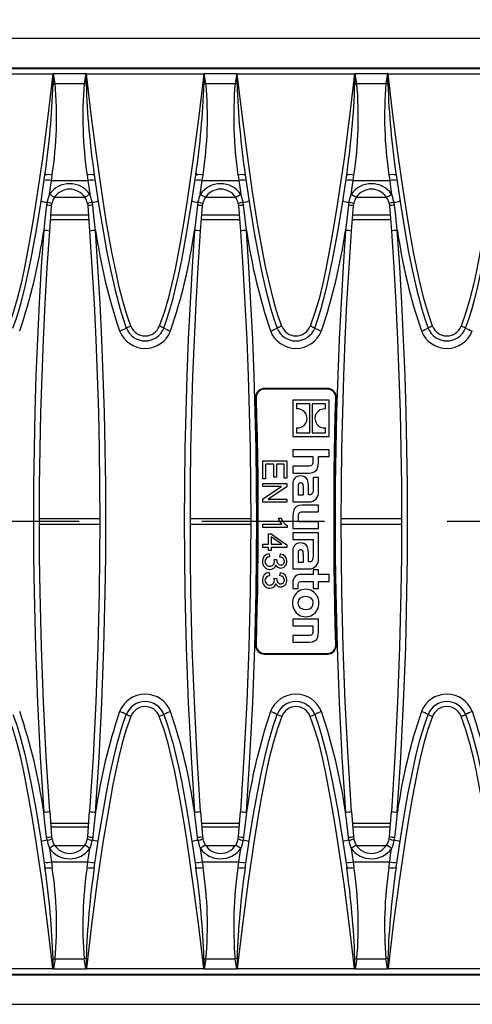
# Model space of a CAD drawing. Units: millimetres. Extents: x 56 to 3304, y 56 to 2320.
# Drawn here: x 655 to 730, y 358 to 521 of the extents above; entities that cross this region are included whole.
import ezdxf

# ---------------------------------------------------------------- set-up
doc = ezdxf.new("R2010")
doc.units = ezdxf.units.MM
doc.header["$LTSCALE"] = 8
doc.linetypes.add('CENTERX2', pattern=[20.32, 12.7, -2.54, 2.54, -2.54])
doc.layers.add('HAURATON_CENTERLINE', color=60, linetype='CENTERX2')
doc.layers.add('HAURATON_DIMENSIONING', color=1, linetype='Continuous')
doc.layers.add('HAURATON_PRODUCT_CONTOUR', color=7, linetype='Continuous', lineweight=25)
doc.styles.add('SLDTEXTSTYLE2', font='ARIAL.TTF', dxfattribs={"width": 0.948})
doc.dimstyles.new('SLDDIMSTYLE0', dxfattribs={"dimtxt": 28, "dimasz": 26.416, "dimexe": 0, "dimexo": 0.0625, "dimgap": 7, "dimtad": 1, "dimdec": 0, "dimrnd": 1e-09, "dimzin": 12, "dimdsep": 46, "dimtxsty": 'SLDTEXTSTYLE2', "dimsah": 1, "dimcen": 0.09, "dimadec": 0, "dimazin": 3, "dimtfac": 1, "dimtdec": 0, "dimtofl": 0, "dimtmove": 0, "dimatfit": 3, "dimfxl": 1, "dimfrac": 2, "dimtolj": 1, "dimtzin": 12, "dimarcsym": 0})

# ---------------------------------------------------------------- blocks, each defined once
blk = doc.blocks.new('_D_3')
at = {"layer": 'HAURATON_DIMENSIONING'}
for p, q in [((781.68, 665.22), (845.85, 665.22)), ((845.85, 609.42), (781.68, 609.42)), ((563.77, 438.26), (563.77, 606.26)), ((1063.77, 518.26), (1063.77, 606.26)), ((563.77, 598.26), (1063.77, 598.26))]:
    blk.add_line(p, q, dxfattribs=at)
for centre, start, end in [((781.68, 637.32), 90, 270), ((845.85, 637.32), 270, 90)]:
    blk.add_arc(centre, 27.9, start, end, dxfattribs=at)
for points in [[(563.77, 598.26), (590.18, 594.19), (590.18, 602.32)], [(1063.77, 598.26), (1037.35, 602.32), (1037.35, 594.19)]]:
    blk.add_solid(points, dxfattribs=at)
at = {"layer": 'HAURATON_DIMENSIONING', "insert": (781.68, 651.93), "char_height": 28, "attachment_point": 1, "style": 'SLDTEXTSTYLE2'}
blk.add_mtext('500', dxfattribs=at)

msp = doc.modelspace()

# ---------------------------------------------------------------- linework, layer by layer
at = {"layer": 'HAURATON_CENTERLINE'}
msp.add_line((563.77, 438.26), (1563.77, 438.26), dxfattribs=at)
at = {"layer": 'HAURATON_PRODUCT_CONTOUR'}
for p, q in [((564.77, 518.26), (1562.77, 518.26)), ((564.77, 513.38), (1562.77, 513.38)), ((564.94, 513.26), (1062.59, 513.26)), ((641.54, 512.34), (660.99, 512.34)), ((661.35, 510.75), (661.08, 512.39)), ((661.08, 512.39), (666.45, 512.39)), ((666.45, 512.39), (666.18, 510.75)), ((666.54, 512.34), (685.99, 512.34)), ((686.35, 510.75), (686.08, 512.39)), ((686.08, 512.39), (691.45, 512.39)), ((691.45, 512.39), (691.18, 510.75)), ((691.54, 512.34), (710.99, 512.34)), ((711.35, 510.75), (711.08, 512.39)), ((711.08, 512.39), (716.45, 512.39)), ((716.45, 512.39), (716.18, 510.75)), ((716.54, 512.34), (735.99, 512.34)), ((661.35, 510.75), (666.18, 510.75)), ((666.18, 510.75), (666.51, 510.7)), ((686.35, 510.75), (691.18, 510.75)), ((691.18, 510.75), (691.51, 510.7)), ((711.35, 510.75), (716.18, 510.75)), ((716.18, 510.75), (716.51, 510.7)), ((660.74, 494.68), (660.87, 495.59)), ((660.74, 494.68), (666.8, 494.68)), ((666.67, 495.59), (666.8, 494.68)), ((685.74, 494.68), (685.87, 495.59)), ((685.74, 494.68), (691.8, 494.68)), ((691.67, 495.59), (691.8, 494.68)), ((710.74, 494.68), (710.87, 495.59)), ((710.74, 494.68), (716.8, 494.68)), ((716.67, 495.59), (716.8, 494.68)), ((660.02, 491.09), (659.95, 490.59)), ((660.78, 490.49), (660.83, 490.86)), ((661.28, 491.94), (666.25, 491.94)), ((666.71, 490.86), (666.76, 490.49)), ((667.59, 490.59), (667.51, 491.09)), ((685.02, 491.09), (684.95, 490.59)), ((685.78, 490.49), (685.83, 490.86)), ((686.28, 491.94), (691.25, 491.94)), ((691.71, 490.86), (691.76, 490.49)), ((692.59, 490.59), (692.51, 491.09)), ((710.02, 491.09), (709.95, 490.59)), ((710.78, 490.49), (710.83, 490.86)), ((711.28, 491.94), (716.25, 491.94)), ((716.71, 490.86), (716.76, 490.49)), ((717.59, 490.59), (717.51, 491.09)), ((660.47, 486.3), (660.78, 490.49)), ((666.76, 490.49), (667.07, 486.3)), ((685.47, 486.3), (685.78, 490.49)), ((691.76, 490.49), (692.07, 486.3)), ((710.47, 486.3), (710.78, 490.49)), ((716.76, 490.49), (717.07, 486.3)), ((660.61, 488.24), (666.92, 488.24)), ((666.87, 488.94), (660.66, 488.94)), ((685.61, 488.24), (691.92, 488.24)), ((691.87, 488.94), (685.66, 488.94)), ((710.61, 488.24), (716.92, 488.24)), ((716.87, 488.94), (710.66, 488.94)), ((706.47, 460.26), (696.06, 460.26)), ((706.47, 460.16), (696.06, 460.16)), ((706.47, 460.16), (696.06, 460.16)), ((696.06, 460.16), (696.06, 460.16)), ((706.47, 460.16), (706.47, 460.16)), ((694.56, 458.88), (694.56, 458.88)), ((694.56, 458.71), (694.56, 458.71)), ((706.76, 458.3), (700.77, 458.3)), ((700.77, 458.3), (700.77, 452.29)), ((706.76, 452.29), (706.76, 458.3)), ((707.97, 458.88), (707.97, 458.88)), ((707.97, 458.71), (707.97, 458.71)), ((701.38, 457.69), (701.38, 456.88)), ((703.58, 457.69), (701.38, 457.69)), ((703.58, 452.9), (703.58, 457.69)), ((703.95, 457.69), (703.95, 452.9)), ((706.15, 457.69), (703.95, 457.69)), ((706.15, 456.87), (706.15, 457.69)), ((701.38, 453.72), (701.38, 452.9)), ((706.15, 452.9), (706.15, 453.72)), ((700.77, 452.29), (706.76, 452.29)), ((701.38, 452.9), (703.58, 452.9)), ((703.95, 452.9), (706.15, 452.9)), ((700.77, 450.11), (700.77, 449)), ((706.76, 450.11), (700.77, 450.11)), ((706.76, 449), (706.76, 450.11)), ((700.77, 449), (704.06, 449)), ((704.06, 449), (704.06, 448.11)), ((704.98, 449), (706.76, 449)), ((704.98, 448.01), (704.98, 449)), ((695.77, 445.3), (695.77, 448.26)), ((695.77, 448.26), (699.77, 448.26)), ((697.58, 447.74), (696.23, 447.74)), ((696.23, 447.74), (696.23, 445.3)), ((697.58, 445.56), (697.58, 447.74)), ((699.3, 447.74), (698.05, 447.74)), ((698.05, 447.74), (698.05, 445.56)), ((699.3, 445.41), (699.3, 447.74)), ((699.77, 448.26), (699.77, 445.41)), ((700.77, 447.37), (700.77, 446.25)), ((703.31, 447.37), (700.77, 447.37)), ((696.23, 445.3), (695.77, 445.3)), ((698.05, 445.56), (697.58, 445.56)), ((699.77, 445.41), (699.3, 445.41)), ((700.77, 446.25), (703.44, 446.25)), ((704.11, 445.49), (704.11, 443.63)), ((704.98, 445.49), (704.11, 445.49)), ((704.98, 443.21), (704.98, 445.49)), ((695.77, 444), (695.77, 444.52)), ((695.77, 444.52), (699.77, 444.52)), ((698.88, 444), (695.77, 444)), ((695.77, 441.96), (698.88, 443.99)), ((699.77, 443.97), (696.65, 441.94)), ((698.88, 443.99), (698.88, 444)), ((699.77, 444.52), (699.77, 443.97)), ((700.77, 444.46), (700.77, 441.47)), ((701.61, 444.01), (701.61, 442.62)), ((702.49, 442.62), (702.49, 443.93)), ((703.33, 442.62), (703.33, 444.09)), ((695.77, 441.41), (695.77, 441.96)), ((696.65, 441.94), (696.65, 441.93)), ((696.65, 441.93), (699.77, 441.93)), ((699.77, 441.93), (699.77, 441.41)), ((701.61, 442.62), (702.49, 442.62)), ((703.43, 442.62), (703.33, 442.62)), ((699.77, 441.41), (695.77, 441.41)), ((700.77, 441.47), (703.41, 441.47)), ((704.98, 440.93), (702.31, 440.93)), ((704.98, 439.82), (704.98, 440.93)), ((658.77, 438.74), (668.76, 438.74)), ((683.77, 438.74), (693.76, 438.74)), ((698.36, 438.76), (698.83, 438.76)), ((700.77, 439.17), (700.77, 437.08)), ((701.69, 438.19), (701.69, 439.09)), ((702.4, 439.82), (704.98, 439.82)), ((708.77, 438.74), (718.76, 438.74)), ((658.77, 437.78), (668.76, 437.78)), ((683.77, 437.78), (693.76, 437.78)), ((695.77, 437.25), (695.77, 437.77)), ((695.77, 437.77), (698.94, 437.77)), ((699.82, 437.25), (695.77, 437.25)), ((699.82, 437.56), (699.82, 437.25)), ((700.77, 437.08), (704.98, 437.08)), ((704.98, 438.19), (701.69, 438.19)), ((704.98, 437.08), (704.98, 438.19)), ((708.77, 437.78), (718.76, 437.78)), ((696.7, 434.45), (696.7, 436.16)), ((696.7, 436.16), (697.17, 436.16)), ((697.17, 436.16), (699.77, 434.35)), ((698.94, 434.46), (697.17, 435.68)), ((697.17, 435.68), (697.17, 434.45)), ((700.77, 436.36), (700.77, 435.25)), ((704.98, 436.36), (700.77, 436.36)), ((704.98, 432.11), (704.98, 436.36)), ((695.77, 433.93), (695.77, 434.45)), ((695.77, 434.45), (696.7, 434.45)), ((696.7, 433.93), (695.77, 433.93)), ((696.7, 433.41), (696.7, 433.93)), ((697.17, 434.45), (698.94, 434.45)), ((699.77, 433.93), (697.17, 433.93)), ((697.17, 433.93), (697.17, 433.41)), ((698.94, 434.45), (698.94, 434.46)), ((699.77, 434.35), (699.77, 433.93)), ((700.77, 435.25), (704.11, 435.25)), ((704.11, 435.25), (704.11, 434.36)), ((704.11, 434.36), (704.11, 432.53)), ((697.17, 433.41), (696.7, 433.41)), ((696.84, 432.89), (696.91, 432.37)), ((698.62, 432.32), (698.71, 432.83)), ((700.77, 433.36), (700.77, 430.37)), ((701.61, 432.91), (701.61, 431.51)), ((702.49, 431.51), (702.49, 432.83)), ((703.33, 431.52), (703.33, 432.99)), ((697.64, 431.95), (698.1, 431.9)), ((697.94, 431.05), (697.93, 431.05)), ((701.61, 431.51), (702.49, 431.51)), ((703.43, 431.52), (703.33, 431.52)), ((696.84, 429.77), (696.91, 429.25)), ((698.62, 429.2), (698.71, 429.72)), ((700.77, 430.37), (703.41, 430.37)), ((704.14, 429.42), (702.09, 429.42)), ((704.14, 430.21), (704.14, 429.42)), ((704.98, 430.21), (704.14, 430.21)), ((704.98, 429.42), (704.98, 430.21)), ((706.76, 429.42), (704.98, 429.42)), ((706.76, 428.31), (706.76, 429.42)), ((697.64, 428.83), (698.1, 428.78)), ((697.94, 427.93), (697.93, 427.93)), ((700.77, 428.15), (700.77, 427.13)), ((701.61, 427.13), (701.61, 427.59)), ((702.44, 428.31), (704.14, 428.31)), ((704.14, 428.31), (704.14, 427.13)), ((704.98, 428.31), (706.76, 428.31)), ((704.98, 427.13), (704.98, 428.31)), ((700.77, 427.13), (701.61, 427.13)), ((704.14, 427.13), (704.98, 427.13)), ((704.98, 422.07), (700.77, 422.07)), ((700.77, 422.07), (700.77, 420.96)), ((700.77, 420.96), (704.06, 420.96)), ((704.06, 420.96), (704.06, 420.06)), ((704.98, 419.98), (704.98, 422.07)), ((700.77, 419.33), (700.77, 418.22)), ((703.3, 419.33), (700.77, 419.33)), ((694.56, 417.8), (694.56, 417.8)), ((694.56, 417.64), (694.56, 417.63)), ((700.77, 418.22), (703.44, 418.22)), ((707.97, 417.8), (707.97, 417.8)), ((707.97, 417.63), (707.97, 417.64)), ((696.06, 416.36), (706.47, 416.36)), ((696.06, 416.36), (706.47, 416.36)), ((696.06, 416.36), (696.06, 416.36)), ((696.06, 416.26), (706.47, 416.26)), ((706.47, 416.36), (706.47, 416.36)), ((660.47, 390.21), (660.78, 386.03)), ((666.76, 386.03), (667.07, 390.21)), ((685.47, 390.21), (685.78, 386.03)), ((691.76, 386.03), (692.07, 390.21)), ((710.47, 390.21), (710.78, 386.03)), ((716.76, 386.03), (717.07, 390.21)), ((660.61, 388.28), (666.92, 388.28)), ((685.61, 388.28), (691.92, 388.28)), ((710.61, 388.28), (716.92, 388.28)), ((666.87, 387.58), (660.66, 387.58)), ((691.87, 387.58), (685.66, 387.58)), ((716.87, 387.58), (710.66, 387.58)), ((660.02, 385.43), (659.95, 385.92)), ((660.78, 386.03), (660.83, 385.66)), ((666.71, 385.66), (666.76, 386.03)), ((667.59, 385.92), (667.51, 385.43)), ((685.02, 385.43), (684.95, 385.92)), ((685.78, 386.03), (685.83, 385.66)), ((691.71, 385.66), (691.76, 386.03)), ((692.59, 385.92), (692.51, 385.43)), ((710.02, 385.43), (709.95, 385.92)), ((710.78, 386.03), (710.83, 385.66)), ((716.71, 385.66), (716.76, 386.03)), ((717.59, 385.92), (717.51, 385.43)), ((661.28, 384.58), (666.25, 384.58)), ((686.28, 384.58), (691.25, 384.58)), ((711.28, 384.58), (716.25, 384.58)), ((660.74, 381.83), (660.87, 380.93)), ((660.74, 381.83), (666.8, 381.83)), ((666.67, 380.93), (666.8, 381.83)), ((685.74, 381.83), (685.87, 380.93)), ((685.74, 381.83), (691.8, 381.83)), ((691.67, 380.93), (691.8, 381.83)), ((710.74, 381.83), (710.87, 380.93)), ((710.74, 381.83), (716.8, 381.83)), ((716.67, 380.93), (716.8, 381.83)), ((661.35, 365.77), (661.08, 364.12)), ((661.35, 365.77), (666.18, 365.77)), ((666.51, 365.82), (666.18, 365.77)), ((666.45, 364.12), (666.18, 365.77)), ((686.35, 365.77), (686.08, 364.12)), ((686.35, 365.77), (691.18, 365.77)), ((691.51, 365.82), (691.18, 365.77)), ((691.45, 364.12), (691.18, 365.77)), ((711.35, 365.77), (711.08, 364.12)), ((711.35, 365.77), (716.18, 365.77)), ((716.51, 365.82), (716.18, 365.77)), ((716.45, 364.12), (716.18, 365.77)), ((641.54, 364.18), (660.99, 364.18)), ((661.08, 364.12), (666.45, 364.12)), ((666.54, 364.18), (685.99, 364.18)), ((686.08, 364.12), (691.45, 364.12)), ((691.54, 364.18), (710.99, 364.18)), ((711.08, 364.12), (716.45, 364.12)), ((716.54, 364.18), (735.99, 364.18)), ((564.77, 363.14), (1562.77, 363.14)), ((564.94, 363.26), (1062.59, 363.26)), ((564.77, 358.26), (1562.77, 358.26))]:
    msp.add_line(p, q, dxfattribs=at)
at = {"layer": 'HAURATON_PRODUCT_CONTOUR', "flags": 128}
for points in [[(660.99, 512.34), (660.16, 505.34), (659.25, 498.35), (658.23, 491.37), (657.67, 487.88), (657.06, 484.41), (656.63, 482.07), (656.17, 479.73), (655.67, 477.4), (655.09, 475.09), (654.42, 472.81), (653.62, 470.57)], [(660.99, 512.34), (661, 512.34), (661.03, 512.37)], [(661.03, 512.37), (661.03, 512.3), (661.03, 510.7)], [(666.5, 512.37), (666.53, 512.34), (666.54, 512.34)], [(666.51, 510.7), (666.5, 512.3), (666.5, 512.37)], [(673.91, 470.57), (673.5, 471.69), (673.13, 472.83), (672.47, 475.14), (672, 477.05), (671.56, 478.97), (670.77, 482.83), (669.84, 488.02), (669.02, 493.23), (668.14, 499.42), (667.34, 505.62), (666.54, 512.34)], [(685.99, 512.34), (685.16, 505.34), (684.25, 498.35), (683.23, 491.37), (682.67, 487.88), (682.06, 484.41), (681.63, 482.07), (681.17, 479.73), (680.67, 477.4), (680.09, 475.09), (679.42, 472.81), (678.62, 470.57)], [(685.99, 512.34), (686, 512.34), (686.03, 512.37)], [(686.03, 512.37), (686.03, 512.3), (686.03, 510.7)], [(691.5, 512.37), (691.53, 512.34), (691.54, 512.34)], [(691.51, 510.7), (691.5, 512.3), (691.5, 512.37)], [(698.91, 470.57), (698.33, 472.21), (697.88, 473.67), (697.47, 475.14), (696.75, 478.12), (696.24, 480.47), (695.77, 482.83), (694.92, 487.56), (694.02, 493.23), (693.21, 498.9), (692.34, 505.62), (691.54, 512.34)], [(710.99, 512.34), (710.16, 505.34), (709.25, 498.35), (708.23, 491.37), (707.67, 487.88), (707.06, 484.41), (706.63, 482.07), (706.17, 479.73), (705.67, 477.4), (705.09, 475.09), (704.42, 472.81), (703.62, 470.57)], [(710.99, 512.34), (711, 512.34), (711.03, 512.37)], [(711.03, 512.37), (711.03, 512.3), (711.03, 510.7)], [(716.5, 512.37), (716.53, 512.34), (716.54, 512.34)], [(716.51, 510.7), (716.5, 512.3), (716.5, 512.37)], [(723.91, 470.57), (723.33, 472.21), (722.88, 473.67), (722.47, 475.14), (721.75, 478.12), (721.24, 480.47), (720.77, 482.83), (719.92, 487.56), (719.02, 493.23), (718.21, 498.9), (717.34, 505.62), (716.54, 512.34)], [(735.99, 512.34), (735.16, 505.34), (734.25, 498.35), (733.23, 491.37), (732.67, 487.88), (732.06, 484.41), (731.63, 482.07), (731.17, 479.73), (730.67, 477.4), (730.09, 475.09), (729.42, 472.81), (728.62, 470.57)], [(661.03, 510.7), (661.18, 510.72), (661.35, 510.75)], [(686.03, 510.7), (686.18, 510.72), (686.35, 510.75)], [(711.03, 510.7), (711.18, 510.72), (711.35, 510.75)], [(659.72, 495.9), (659.71, 495.75), (659.71, 495.64)], [(684.72, 495.9), (684.71, 495.75), (684.71, 495.64)], [(709.72, 495.9), (709.71, 495.75), (709.71, 495.64)], [(654.37, 470.25), (654.94, 471.87), (655.45, 473.51), (655.9, 475.17), (656.32, 476.85), (656.85, 479.17), (657.33, 481.5), (658.2, 486.19), (658.97, 490.9), (659.68, 495.62)], [(660.42, 492.44), (660.58, 493.56), (660.74, 494.68)], [(666.8, 494.68), (666.95, 493.57), (667.11, 492.44)], [(667.85, 495.62), (668.57, 490.82), (669.36, 486.04), (669.94, 482.85), (670.58, 479.68), (671.3, 476.51), (672.13, 473.36), (672.61, 471.79), (673.16, 470.25)], [(679.37, 470.25), (679.94, 471.87), (680.45, 473.51), (680.9, 475.17), (681.32, 476.85), (681.85, 479.17), (682.33, 481.5), (683.2, 486.19), (683.97, 490.9), (684.68, 495.62)], [(685.42, 492.44), (685.58, 493.56), (685.74, 494.68)], [(691.8, 494.68), (691.95, 493.57), (692.11, 492.44)], [(692.85, 495.62), (693.57, 490.82), (694.36, 486.04), (694.94, 482.85), (695.58, 479.68), (696.3, 476.51), (697.13, 473.36), (697.61, 471.79), (698.16, 470.25)], [(704.37, 470.25), (704.94, 471.87), (705.45, 473.51), (705.9, 475.17), (706.32, 476.85), (706.85, 479.17), (707.33, 481.5), (708.2, 486.19), (708.97, 490.9), (709.68, 495.62)], [(710.42, 492.44), (710.58, 493.56), (710.74, 494.68)], [(716.8, 494.68), (716.95, 493.57), (717.11, 492.44)], [(717.85, 495.62), (718.57, 490.82), (719.36, 486.04), (719.94, 482.85), (720.58, 479.68), (721.3, 476.51), (722.13, 473.36), (722.61, 471.79), (723.16, 470.25)], [(729.37, 470.25), (729.94, 471.87), (730.45, 473.51), (730.9, 475.17), (731.32, 476.85), (731.85, 479.17), (732.33, 481.5), (733.2, 486.19), (733.97, 490.9), (734.68, 495.62)], [(667.51, 491.09), (667.25, 492.1), (667.11, 492.44)], [(692.51, 491.09), (692.25, 492.1), (692.11, 492.44)], [(717.51, 491.09), (717.25, 492.1), (717.11, 492.44)], [(659.95, 490.59), (659.67, 488.21), (659.47, 486.43)], [(668.06, 486.43), (667.79, 488.81), (667.59, 490.59)], [(684.95, 490.59), (684.67, 488.21), (684.47, 486.43)], [(693.06, 486.43), (692.79, 488.81), (692.59, 490.59)], [(709.95, 490.59), (709.67, 488.21), (709.47, 486.43)], [(718.06, 486.43), (717.79, 488.81), (717.59, 490.59)], [(659.47, 486.43), (659.07, 480.43), (658.73, 474.42), (658.43, 468.41), (658.19, 462.38), (658.01, 456.36), (657.87, 450.33), (657.79, 444.29), (657.77, 438.26), (657.79, 432.36), (657.87, 426.46), (658.09, 417.36), (658.43, 408.27), (658.89, 399.18), (659.47, 390.09)], [(660.47, 390.21), (659.89, 399.26), (659.43, 408.33), (659.09, 417.4), (658.87, 426.49), (658.79, 432.37), (658.77, 438.26), (658.79, 444.26), (658.87, 450.27), (659.01, 456.28), (659.19, 462.28), (659.43, 468.29), (659.72, 474.3), (660.07, 480.3), (660.47, 486.3)], [(667.07, 486.3), (667.46, 480.32), (667.81, 474.33), (668.1, 468.33), (668.34, 462.32), (668.53, 456.31), (668.66, 450.3), (668.74, 444.28), (668.77, 438.26), (668.74, 432.37), (668.66, 426.49), (668.45, 417.42), (668.11, 408.34), (667.65, 399.27), (667.07, 390.21)], [(668.06, 390.09), (668.65, 399.16), (669.11, 408.25), (669.45, 417.35), (669.66, 426.46), (669.74, 432.36), (669.77, 438.26), (669.74, 444.28), (669.66, 450.3), (669.53, 456.32), (669.34, 462.34), (669.1, 468.37), (668.81, 474.39), (668.46, 480.41), (668.06, 486.43)], [(684.47, 486.43), (684.07, 480.43), (683.73, 474.42), (683.43, 468.41), (683.19, 462.38), (683.01, 456.36), (682.87, 450.33), (682.79, 444.29), (682.77, 438.26), (682.79, 432.36), (682.87, 426.46), (683.09, 417.36), (683.43, 408.27), (683.89, 399.18), (684.47, 390.09)], [(685.47, 390.21), (684.89, 399.26), (684.43, 408.33), (684.09, 417.4), (683.87, 426.49), (683.79, 432.37), (683.77, 438.26), (683.79, 444.26), (683.87, 450.27), (684.01, 456.28), (684.19, 462.28), (684.43, 468.29), (684.72, 474.3), (685.07, 480.3), (685.47, 486.3)], [(692.07, 486.3), (692.46, 480.32), (692.81, 474.33), (693.1, 468.33), (693.34, 462.32), (693.53, 456.31), (693.66, 450.3), (693.74, 444.28), (693.77, 438.26), (693.74, 432.37), (693.66, 426.49), (693.45, 417.42), (693.11, 408.34), (692.65, 399.27), (692.07, 390.21)], [(693.06, 390.09), (693.65, 399.16), (694.11, 408.25), (694.45, 417.35), (694.66, 426.46), (694.74, 432.36), (694.77, 438.26), (694.74, 444.28), (694.66, 450.3), (694.53, 456.32), (694.34, 462.34), (694.1, 468.37), (693.81, 474.39), (693.46, 480.41), (693.06, 486.43)], [(709.47, 486.43), (709.07, 480.43), (708.73, 474.42), (708.43, 468.41), (708.19, 462.38), (708.01, 456.36), (707.87, 450.33), (707.79, 444.29), (707.77, 438.26), (707.79, 432.36), (707.87, 426.46), (708.09, 417.36), (708.43, 408.27), (708.89, 399.18), (709.47, 390.09)], [(710.47, 390.21), (709.89, 399.26), (709.43, 408.33), (709.09, 417.4), (708.87, 426.49), (708.79, 432.37), (708.77, 438.26), (708.79, 444.26), (708.87, 450.27), (709.01, 456.28), (709.19, 462.28), (709.43, 468.29), (709.72, 474.3), (710.07, 480.3), (710.47, 486.3)], [(717.07, 486.3), (717.46, 480.32), (717.81, 474.33), (718.1, 468.33), (718.34, 462.32), (718.53, 456.31), (718.66, 450.3), (718.74, 444.28), (718.77, 438.26), (718.74, 432.37), (718.66, 426.49), (718.45, 417.42), (718.11, 408.34), (717.65, 399.27), (717.07, 390.21)], [(718.06, 390.09), (718.65, 399.16), (719.11, 408.25), (719.45, 417.35), (719.66, 426.46), (719.74, 432.36), (719.77, 438.26), (719.74, 444.28), (719.66, 450.3), (719.53, 456.32), (719.34, 462.34), (719.1, 468.37), (718.81, 474.39), (718.46, 480.41), (718.06, 486.43)], [(694.56, 458.71), (694.65, 455.39), (694.72, 452.17), (694.78, 448.9), (694.83, 445.62), (694.85, 442.35), (694.87, 439.08), (694.86, 435.8), (694.84, 432.8), (694.81, 429.8), (694.77, 426.8), (694.71, 423.81), (694.64, 420.85), (694.56, 417.8)], [(694.56, 458.71), (694.65, 455.38), (694.72, 452.17), (694.78, 448.9), (694.83, 445.62), (694.85, 442.35), (694.87, 439.08), (694.86, 435.8), (694.84, 432.8), (694.81, 429.8), (694.77, 426.8), (694.71, 423.82), (694.64, 420.86), (694.56, 417.8)], [(694.66, 458.72), (694.75, 455.39), (694.82, 452.17), (694.88, 448.9), (694.93, 445.63), (694.95, 442.35), (694.97, 439.08), (694.96, 435.8), (694.94, 432.8), (694.91, 429.8), (694.87, 426.8), (694.81, 423.82), (694.74, 420.85), (694.66, 417.8)], [(707.87, 417.8), (707.78, 421.13), (707.71, 424.34), (707.65, 427.62), (707.61, 430.89), (707.58, 434.17), (707.57, 437.44), (707.57, 440.71), (707.59, 443.71), (707.62, 446.72), (707.66, 449.72), (707.72, 452.7), (707.79, 455.67), (707.87, 458.72)], [(707.97, 417.8), (707.88, 421.13), (707.81, 424.35), (707.75, 427.62), (707.71, 430.89), (707.68, 434.17), (707.67, 437.44), (707.67, 440.71), (707.69, 443.71), (707.72, 446.71), (707.76, 449.72), (707.82, 452.71), (707.89, 455.66), (707.97, 458.71)], [(707.97, 417.8), (707.88, 421.13), (707.81, 424.35), (707.75, 427.62), (707.71, 430.89), (707.68, 434.17), (707.67, 437.44), (707.67, 440.71), (707.69, 443.71), (707.72, 446.71), (707.76, 449.71), (707.82, 452.7), (707.89, 455.66), (707.97, 458.71)], [(704.06, 448.11), (704.04, 447.89), (704.01, 447.72), (703.94, 447.58), (703.85, 447.49), (703.71, 447.42), (703.53, 447.38), (703.31, 447.37)], [(703.44, 446.25), (703.99, 446.31), (704.41, 446.48), (704.71, 446.78), (704.86, 447.11), (704.95, 447.52), (704.98, 448.01)], [(703.33, 444.09), (703.29, 444.68), (703.16, 445.13), (702.94, 445.46), (702.69, 445.63), (702.37, 445.74), (701.98, 445.77)], [(702.02, 444.62), (701.9, 444.61), (701.8, 444.58), (701.73, 444.53), (701.68, 444.47), (701.63, 444.28), (701.61, 444.01)], [(702.49, 443.93), (702.48, 444.17), (702.44, 444.35), (702.36, 444.49), (702.28, 444.56), (702.16, 444.6), (702.02, 444.62)], [(704.11, 443.63), (704.1, 443.28), (704.04, 443.01), (703.93, 442.81), (703.81, 442.71), (703.64, 442.64), (703.43, 442.62)], [(702.31, 440.93), (701.76, 440.87), (701.34, 440.69), (701.04, 440.39), (700.89, 440.07), (700.8, 439.66), (700.77, 439.17)], [(698.94, 437.77), (698.57, 438.3), (698.36, 438.76)], [(701.69, 439.09), (701.7, 439.31), (701.73, 439.48), (701.79, 439.61), (701.88, 439.71), (702.01, 439.77), (702.18, 439.81), (702.4, 439.82)], [(703.33, 432.99), (703.29, 433.58), (703.16, 434.03), (702.94, 434.36), (702.69, 434.53), (702.37, 434.63), (701.98, 434.67)], [(702.02, 433.51), (701.9, 433.51), (701.8, 433.48), (701.73, 433.43), (701.68, 433.36), (701.63, 433.17), (701.61, 432.91)], [(702.49, 432.83), (702.48, 433.06), (702.44, 433.25), (702.36, 433.39), (702.28, 433.46), (702.16, 433.5), (702.02, 433.51)], [(704.11, 432.53), (704.08, 432.08), (703.97, 431.76), (703.88, 431.65), (703.76, 431.58), (703.62, 431.54), (703.43, 431.52)], [(697.69, 431.6), (697.67, 431.8), (697.64, 431.95)], [(697.69, 428.48), (697.67, 428.68), (697.64, 428.83)], [(701.61, 427.59), (701.62, 427.81), (701.67, 427.98), (701.75, 428.11), (701.86, 428.2), (702.1, 428.29), (702.44, 428.31)], [(704.14, 424.73), (704.06, 425.17), (703.81, 425.5), (703.56, 425.66), (703.25, 425.76), (702.87, 425.79), (702.49, 425.76), (702.18, 425.66), (701.93, 425.5), (701.68, 425.17), (701.6, 424.73)], [(701.6, 424.73), (701.68, 424.28), (701.93, 423.94), (702.18, 423.79), (702.49, 423.69), (702.87, 423.65), (703.25, 423.69), (703.56, 423.78), (703.81, 423.94), (704.06, 424.28), (704.14, 424.73)], [(704.06, 420.06), (704.05, 419.83), (704.01, 419.65), (703.95, 419.52), (703.85, 419.42), (703.72, 419.37), (703.53, 419.34), (703.3, 419.33)], [(703.44, 418.22), (704, 418.27), (704.42, 418.44), (704.71, 418.74), (704.87, 419.06), (704.96, 419.47), (704.98, 419.98)], [(654.37, 406.26), (654.95, 404.65), (655.45, 403), (655.9, 401.34), (656.32, 399.67), (656.85, 397.35), (657.33, 395.01), (658.2, 390.33), (658.97, 385.62), (659.68, 380.9)], [(667.85, 380.9), (668.57, 385.69), (669.19, 389.49), (669.87, 393.27), (670.5, 396.45), (671.2, 399.62), (671.8, 401.99), (672.49, 404.33), (673.16, 406.26)], [(679.37, 406.26), (679.95, 404.65), (680.45, 403), (680.9, 401.34), (681.32, 399.67), (681.85, 397.35), (682.33, 395.01), (683.2, 390.33), (683.97, 385.62), (684.68, 380.9)], [(692.85, 380.9), (693.57, 385.69), (694.19, 389.49), (694.87, 393.27), (695.5, 396.45), (696.2, 399.62), (696.8, 401.99), (697.49, 404.33), (698.16, 406.26)], [(704.37, 406.26), (704.95, 404.65), (705.45, 403), (705.9, 401.34), (706.32, 399.67), (706.85, 397.35), (707.33, 395.01), (708.2, 390.33), (708.97, 385.62), (709.68, 380.9)], [(717.85, 380.9), (718.57, 385.69), (719.19, 389.49), (719.87, 393.27), (720.5, 396.45), (721.2, 399.62), (721.8, 401.99), (722.49, 404.33), (723.16, 406.26)], [(729.37, 406.26), (729.95, 404.65), (730.45, 403), (730.9, 401.34), (731.32, 399.67), (731.85, 397.35), (732.33, 395.01), (733.2, 390.33), (733.97, 385.62), (734.68, 380.9)], [(660.99, 364.18), (660.16, 371.18), (659.25, 378.17), (658.23, 385.15), (657.67, 388.63), (657.06, 392.11), (656.63, 394.45), (656.17, 396.79), (655.67, 399.12), (655.09, 401.43), (654.42, 403.71), (653.62, 405.95)], [(673.91, 405.95), (673.13, 403.75), (672.47, 401.51), (671.9, 399.25), (671.4, 396.97), (670.95, 394.67), (670.52, 392.38), (669.91, 388.89), (669.34, 385.4), (668.35, 378.68), (667.4, 371.43), (666.54, 364.18)], [(685.99, 364.18), (685.16, 371.18), (684.25, 378.17), (683.23, 385.15), (682.67, 388.63), (682.06, 392.11), (681.63, 394.45), (681.17, 396.79), (680.67, 399.12), (680.09, 401.43), (679.42, 403.71), (678.62, 405.95)], [(698.91, 405.95), (698.13, 403.75), (697.47, 401.51), (696.9, 399.25), (696.4, 396.97), (695.95, 394.67), (695.52, 392.38), (694.91, 388.89), (694.34, 385.4), (693.35, 378.68), (692.4, 371.43), (691.54, 364.18)], [(710.99, 364.18), (710.16, 371.18), (709.25, 378.17), (708.23, 385.15), (707.67, 388.63), (707.06, 392.11), (706.63, 394.45), (706.17, 396.79), (705.67, 399.12), (705.09, 401.43), (704.42, 403.71), (703.62, 405.95)], [(723.91, 405.95), (723.13, 403.75), (722.47, 401.51), (721.9, 399.25), (721.4, 396.97), (720.95, 394.67), (720.52, 392.38), (719.91, 388.89), (719.34, 385.4), (718.35, 378.68), (717.4, 371.43), (716.54, 364.18)], [(735.99, 364.18), (735.16, 371.18), (734.25, 378.17), (733.23, 385.15), (732.67, 388.63), (732.06, 392.11), (731.63, 394.45), (731.17, 396.79), (730.67, 399.12), (730.09, 401.43), (729.42, 403.71), (728.62, 405.95)], [(659.95, 385.92), (659.67, 388.3), (659.47, 390.09)], [(668.06, 390.09), (667.79, 387.71), (667.59, 385.92)], [(684.95, 385.92), (684.67, 388.3), (684.47, 390.09)], [(693.06, 390.09), (692.79, 387.71), (692.59, 385.92)], [(709.95, 385.92), (709.67, 388.3), (709.47, 390.09)], [(718.06, 390.09), (717.79, 387.71), (717.59, 385.92)], [(667.51, 385.43), (667.25, 384.42), (667.11, 384.07)], [(692.51, 385.43), (692.25, 384.42), (692.11, 384.07)], [(717.51, 385.43), (717.25, 384.42), (717.11, 384.07)], [(660.42, 384.07), (660.58, 382.95), (660.74, 381.83)], [(666.8, 381.83), (666.95, 382.95), (667.11, 384.07)], [(685.42, 384.07), (685.58, 382.95), (685.74, 381.83)], [(691.8, 381.83), (691.95, 382.95), (692.11, 384.07)], [(710.42, 384.07), (710.58, 382.95), (710.74, 381.83)], [(716.8, 381.83), (716.95, 382.95), (717.11, 384.07)], [(659.71, 380.88), (659.71, 380.76), (659.72, 380.62)], [(684.71, 380.88), (684.71, 380.76), (684.72, 380.62)], [(709.71, 380.88), (709.71, 380.76), (709.72, 380.62)], [(661.03, 364.14), (661.03, 364.22), (661.03, 365.82)], [(661.03, 365.82), (661.18, 365.79), (661.35, 365.77)], [(666.51, 365.82), (666.5, 364.22), (666.5, 364.14)], [(686.03, 364.14), (686.03, 364.22), (686.03, 365.82)], [(686.03, 365.82), (686.18, 365.79), (686.35, 365.77)], [(691.51, 365.82), (691.5, 364.22), (691.5, 364.14)], [(711.03, 364.14), (711.03, 364.22), (711.03, 365.82)], [(711.03, 365.82), (711.18, 365.79), (711.35, 365.77)], [(716.51, 365.82), (716.5, 364.22), (716.5, 364.14)], [(660.99, 364.18), (661, 364.17), (661.03, 364.14)], [(666.5, 364.14), (666.53, 364.17), (666.54, 364.18)], [(685.99, 364.18), (686, 364.17), (686.03, 364.14)], [(691.5, 364.14), (691.53, 364.17), (691.54, 364.18)], [(710.99, 364.18), (711, 364.17), (711.03, 364.14)], [(716.5, 364.14), (716.53, 364.17), (716.54, 364.18)]]:
    msp.add_lwpolyline(points, dxfattribs=at)
at = {"layer": 'HAURATON_PRODUCT_CONTOUR'}
for centre, radius, start, end in [((661.08, 512.32), 0.0683, 88.8605, 132.6429), ((666.46, 512.33), 0.066, 46.5833, 91.9132), ((686.08, 512.32), 0.0683, 88.8605, 132.6429), ((691.46, 512.33), 0.066, 46.5833, 91.9132), ((711.08, 512.32), 0.0683, 88.8605, 132.6429), ((716.46, 512.33), 0.066, 46.5833, 91.9132), ((517.4, 515.9), 143.72, 351.8854, 357.9262), ((598.43, 505.16), 63.17, 351.2847, 5.0786), ((732.52, 505.27), 66.57, 175.2753, 188.3614), ((801.13, 515.1), 134.7, 181.8724, 188.3181), ((542.4, 515.9), 143.72, 351.8854, 357.9262), ((623.43, 505.16), 63.17, 351.2847, 5.0786), ((757.52, 505.27), 66.57, 175.2753, 188.3614), ((826.13, 515.1), 134.7, 181.8724, 188.3181), ((567.4, 515.9), 143.72, 351.8854, 357.9262), ((648.43, 505.16), 63.17, 351.2847, 5.0786), ((782.52, 505.27), 66.57, 175.2753, 188.3614), ((851.13, 515.1), 134.7, 181.8724, 188.3181), ((660.1, 492.27), 2.5, 75.133, 102.6479), ((660.22, 493.18), 2.49, 74.8053, 102.4031), ((663.77, 490.06), 4.1, 35.4473, 144.5527), ((667.32, 493.03), 2.64, 78.3809, 104.4123), ((667.44, 492.27), 2.5, 77.3521, 104.867), ((685.1, 492.27), 2.5, 75.133, 102.6479), ((685.22, 493.18), 2.49, 74.8053, 102.4031), ((688.77, 490.06), 4.1, 35.4473, 144.5527), ((692.32, 493.03), 2.64, 78.3809, 104.4123), ((692.44, 492.27), 2.5, 77.3521, 104.867), ((710.1, 492.27), 2.5, 75.133, 102.6479), ((710.22, 493.18), 2.49, 74.8053, 102.4031), ((713.77, 490.06), 4.1, 35.4473, 144.5527), ((717.32, 493.03), 2.64, 78.3809, 104.4123), ((717.44, 492.27), 2.5, 77.3521, 104.867), ((663.77, 490.26), 3, 33.3156, 146.6844), ((688.77, 490.26), 3, 33.3156, 146.6844), ((713.77, 490.26), 3, 33.3156, 146.6844), ((660.45, 495.32), 4.26, 250.6301, 264.1816), ((666.23, 489.97), 6.31, 156.9182, 169.7855), ((659.57, 487.98), 3.14, 66.4991, 81.8776), ((673.29, 511.57), 23.05, 236.075, 238.5436), ((663.77, 490.26), 3, 146.6892, 168.4764), ((654.25, 511.57), 23.05, 301.4564, 303.925), ((663.77, 490.26), 3, 11.5236, 33.3108), ((667.96, 487.98), 3.14, 98.1224, 113.5009), ((667.08, 495.32), 4.26, 275.8184, 289.3699), ((685.45, 495.32), 4.26, 250.6301, 264.1816), ((691.23, 489.97), 6.31, 156.9182, 169.7855), ((684.57, 487.98), 3.14, 66.4991, 81.8776), ((698.29, 511.57), 23.05, 236.075, 238.5436), ((688.77, 490.26), 3, 146.6892, 168.4764), ((679.25, 511.57), 23.05, 301.4564, 303.925), ((688.77, 490.26), 3, 11.5236, 33.3108), ((692.96, 487.98), 3.14, 98.1224, 113.5009), ((692.08, 495.32), 4.26, 275.8184, 289.3699), ((710.45, 495.32), 4.26, 250.6301, 264.1816), ((716.23, 489.97), 6.31, 156.9182, 169.7855), ((709.57, 487.98), 3.14, 66.4991, 81.8776), ((723.29, 511.57), 23.05, 236.075, 238.5436), ((713.77, 490.26), 3, 146.6892, 168.4764), ((704.25, 511.57), 23.05, 301.4564, 303.925), ((713.77, 490.26), 3, 11.5236, 33.3108), ((717.96, 487.98), 3.14, 98.1224, 113.5009), ((717.08, 495.32), 4.26, 275.8184, 289.3699), ((659.77, 485.95), 4.65, 77.5652, 87.8897), ((667.76, 485.95), 4.65, 92.1103, 102.4348), ((684.77, 485.95), 4.65, 77.5652, 87.8897), ((692.76, 485.95), 4.65, 92.1103, 102.4348), ((709.77, 485.95), 4.65, 77.5652, 87.8897), ((717.76, 485.95), 4.65, 92.1103, 102.4348), ((566.38, 499.88), 94.06, 341.3347, 351.777), ((659.37, 481.5), 4.93, 77.1575, 88.8675), ((668.16, 481.5), 4.93, 91.1325, 102.8425), ((761.17, 499.88), 94.07, 188.2236, 198.6647), ((591.38, 499.88), 94.06, 341.3347, 351.777), ((684.37, 481.5), 4.93, 77.1575, 88.8675), ((693.16, 481.5), 4.93, 91.1325, 102.8425), ((786.17, 499.88), 94.07, 188.2236, 198.6647), ((616.38, 499.88), 94.06, 341.3347, 351.777), ((709.37, 481.5), 4.93, 77.1575, 88.8675), ((718.16, 481.5), 4.93, 91.1325, 102.8425), ((811.17, 499.88), 94.07, 188.2236, 198.6647), ((668.81, 478.94), 9.72, 289.4273, 296.5949), ((676.27, 471.42), 4.53, 201.2881, 338.7119), ((676.01, 464.59), 6.34, 109.3871, 116.7138), ((676.27, 471.46), 3.33, 201.2301, 338.7699), ((676.27, 471.48), 2.53, 201.1912, 338.8089), ((676.52, 464.59), 6.34, 63.2862, 70.6129), ((683.72, 478.94), 9.72, 243.4051, 250.5727), ((693.81, 478.94), 9.72, 289.4273, 296.5949), ((701.27, 471.42), 4.53, 201.2881, 338.7119), ((701.01, 464.59), 6.34, 109.3871, 116.7138), ((701.27, 471.46), 3.33, 201.2301, 338.7699), ((701.27, 471.48), 2.53, 201.1912, 338.8089), ((701.52, 464.59), 6.34, 63.2862, 70.6129), ((708.72, 478.94), 9.72, 243.4051, 250.5727), ((718.81, 478.94), 9.72, 289.4273, 296.5949), ((726.27, 471.42), 4.53, 201.2881, 338.7119), ((726.01, 464.59), 6.34, 109.3871, 116.7138), ((726.27, 471.46), 3.33, 201.2301, 338.7699), ((726.27, 471.48), 2.53, 201.1912, 338.8089), ((726.52, 464.59), 6.34, 63.2862, 70.6129), ((733.72, 478.94), 9.72, 243.4051, 250.5727), ((696.06, 458.76), 1.5, 89.9952, 181.7133), ((696.06, 458.76), 1.4, 89.9952, 181.7133), ((696.05, 458.77), 1.38, 89.6183, 175.9239), ((706.47, 458.76), 1.5, 358.2867, 90.0048), ((706.47, 458.76), 1.4, 358.2867, 90.0048), ((706.48, 458.77), 1.38, 4.0455, 90.3882), ((701.52, 455.29), 1.59, 34.1987, 94.9488), ((706, 455.3), 1.58, 84.6233, 149.3307), ((701.55, 455.3), 1.56, 328.7362, 34.8373), ((705.97, 455.3), 1.56, 148.7395, 214.8405), ((701.53, 455.29), 1.58, 264.6214, 329.3269), ((706.01, 455.3), 1.59, 214.1981, 274.9495), ((701.93, 444.6), 1.17, 87.3799, 186.6022), ((703.46, 443), 1.53, 267.8791, 7.6544), ((701.11, 439.64), 2.45, 201.0895, 238.0298), ((701.93, 433.5), 1.17, 87.4055, 186.6287), ((696.93, 431.67), 1.22, 94.2812, 182.2143), ((696.92, 431.58), 0.788, 90.6246, 177.9861), ((698.63, 431.59), 0.726, 3.6186, 90.2129), ((698.59, 431.67), 1.17, 359.1253, 84.0638), ((696.98, 431.56), 1.27, 176.9052, 268.7215), ((696.92, 431.6), 0.791, 179.5167, 271.0632), ((696.94, 431.56), 0.747, 269.4944, 3.4556), ((697, 431.24), 0.953, 267.3879, 348.2631), ((698.73, 431.34), 0.839, 200.1317, 270.6783), ((698.8, 431.73), 0.717, 166.7802, 265.576), ((698.69, 431.57), 1.08, 272.3983, 4.0298), ((698.76, 431.61), 0.592, 268.7943, 2.5752), ((703.46, 431.9), 1.53, 267.8931, 7.6702), ((696.93, 428.55), 1.22, 94.2812, 182.2143), ((696.92, 428.46), 0.788, 90.6246, 177.9861), ((698.63, 428.47), 0.726, 3.6186, 90.2129), ((698.59, 428.55), 1.17, 359.1253, 84.0638), ((701.96, 428.23), 1.2, 84.0367, 183.8559), ((696.98, 428.44), 1.27, 176.9052, 268.7215), ((696.92, 428.48), 0.791, 179.5167, 271.0632), ((696.94, 428.44), 0.747, 269.4944, 3.4556), ((697, 428.12), 0.953, 267.3879, 348.2631), ((698.73, 428.22), 0.839, 200.1317, 270.6783), ((698.8, 428.61), 0.717, 166.7802, 265.576), ((698.69, 428.46), 1.08, 272.3983, 4.0298), ((698.76, 428.49), 0.592, 268.7943, 2.5752), ((702.88, 424.82), 2.18, 357.2115, 182.7885), ((702.88, 424.62), 2.18, 177.3424, 2.6576), ((696.06, 417.76), 1.5, 178.2867, 270.0048), ((696.06, 417.76), 1.4, 178.2867, 270.0048), ((696.05, 417.74), 1.38, 184.0455, 270.3882), ((706.47, 417.76), 1.5, 269.9952, 1.7133), ((706.47, 417.76), 1.4, 269.9952, 1.7133), ((706.48, 417.74), 1.38, 269.6183, 355.9239), ((676.27, 405.09), 4.53, 21.2881, 158.7119), ((701.27, 405.09), 4.53, 21.2881, 158.7119), ((726.27, 405.09), 4.53, 21.2881, 158.7119), ((676.27, 405.06), 3.33, 21.2301, 158.7699), ((701.27, 405.06), 3.33, 21.2301, 158.7699), ((726.27, 405.06), 3.33, 21.2301, 158.7699), ((566.38, 376.64), 94.06, 8.223, 18.6653), ((761.17, 376.63), 94.07, 161.3353, 171.7764), ((668.81, 397.57), 9.72, 63.4051, 70.5727), ((676.01, 411.93), 6.34, 243.2862, 250.6129), ((676.27, 405.03), 2.53, 21.1911, 158.8088), ((676.52, 411.93), 6.34, 289.3871, 296.7138), ((683.72, 397.57), 9.72, 109.4273, 116.5949), ((591.38, 376.64), 94.06, 8.223, 18.6653), ((786.17, 376.63), 94.07, 161.3353, 171.7764), ((693.81, 397.57), 9.72, 63.4051, 70.5727), ((701.01, 411.93), 6.34, 243.2862, 250.6129), ((701.27, 405.03), 2.53, 21.1911, 158.8088), ((701.52, 411.93), 6.34, 289.3871, 296.7138), ((708.72, 397.57), 9.72, 109.4273, 116.5949), ((616.38, 376.64), 94.06, 8.223, 18.6653), ((811.17, 376.63), 94.07, 161.3353, 171.7764), ((718.81, 397.57), 9.72, 63.4051, 70.5727), ((726.01, 411.93), 6.34, 243.2862, 250.6129), ((726.27, 405.03), 2.53, 21.1911, 158.8088), ((726.52, 411.93), 6.34, 289.3871, 296.7138), ((733.72, 397.57), 9.72, 109.4273, 116.5949), ((641.38, 376.64), 94.06, 8.223, 18.6653), ((659.37, 395.01), 4.93, 271.1325, 282.8425), ((668.16, 395.01), 4.93, 257.1575, 268.8675), ((684.37, 395.01), 4.93, 271.1325, 282.8425), ((693.16, 395.01), 4.93, 257.1575, 268.8675), ((709.37, 395.01), 4.93, 271.1325, 282.8425), ((718.16, 395.01), 4.93, 257.1575, 268.8675), ((660.45, 381.19), 4.26, 95.8184, 109.3699), ((659.77, 390.57), 4.65, 272.1103, 282.4348), ((659.57, 388.54), 3.14, 278.1224, 293.5009), ((666.23, 386.55), 6.31, 190.2145, 203.0818), ((663.77, 386.26), 3, 191.5236, 213.3108), ((663.77, 386.26), 3, 326.6892, 348.4764), ((667.96, 388.54), 3.14, 246.4991, 261.8776), ((667.76, 390.57), 4.65, 257.5652, 267.8897), ((667.08, 381.19), 4.26, 70.6301, 84.1816), ((685.45, 381.19), 4.26, 95.8184, 109.3699), ((684.77, 390.57), 4.65, 272.1103, 282.4348), ((684.57, 388.54), 3.14, 278.1224, 293.5009), ((691.23, 386.55), 6.31, 190.2145, 203.0818), ((688.77, 386.26), 3, 191.5236, 213.3108), ((688.77, 386.26), 3, 326.6892, 348.4764), ((692.96, 388.54), 3.14, 246.4991, 261.8776), ((692.76, 390.57), 4.65, 257.5652, 267.8897), ((692.08, 381.19), 4.26, 70.6301, 84.1816), ((710.45, 381.19), 4.26, 95.8184, 109.3699), ((709.77, 390.57), 4.65, 272.1103, 282.4348), ((709.57, 388.54), 3.14, 278.1224, 293.5009), ((716.23, 386.55), 6.31, 190.2145, 203.0818), ((713.77, 386.26), 3, 191.5236, 213.3108), ((713.77, 386.26), 3, 326.6892, 348.4764), ((717.96, 388.54), 3.14, 246.4991, 261.8776), ((717.76, 390.57), 4.65, 257.5652, 267.8897), ((717.08, 381.19), 4.26, 70.6301, 84.1816), ((673.29, 364.95), 23.05, 121.4564, 123.925), ((663.77, 386.45), 4.1, 215.4473, 324.5527), ((663.77, 386.26), 3, 213.3156, 326.6844), ((654.25, 364.95), 23.05, 56.075, 58.5436), ((698.29, 364.95), 23.05, 121.4564, 123.925), ((688.77, 386.45), 4.1, 215.4473, 324.5527), ((688.77, 386.26), 3, 213.3156, 326.6844), ((679.25, 364.95), 23.05, 56.075, 58.5436), ((723.29, 364.95), 23.05, 121.4564, 123.925), ((713.77, 386.45), 4.1, 215.4554, 324.5446), ((713.77, 386.26), 3, 213.3156, 326.6844), ((704.25, 364.95), 23.05, 56.075, 58.5436), ((660.1, 384.25), 2.5, 257.3521, 284.867), ((667.44, 384.25), 2.5, 255.133, 282.6479), ((685.1, 384.25), 2.5, 257.3521, 284.867), ((692.44, 384.25), 2.5, 255.133, 282.6479), ((710.1, 384.25), 2.5, 257.3521, 284.867), ((717.44, 384.25), 2.5, 255.133, 282.6479), ((660.22, 383.33), 2.49, 257.5969, 285.1947), ((517.4, 360.62), 143.72, 2.0738, 8.1146), ((598.43, 371.36), 63.17, 354.9214, 8.7153), ((732.52, 371.25), 66.57, 171.6386, 184.7247), ((802.09, 361.33), 135.66, 171.7048, 178.1047), ((667.32, 383.49), 2.64, 255.5877, 281.6191), ((685.22, 383.33), 2.49, 257.5969, 285.1947), ((542.4, 360.62), 143.72, 2.0738, 8.1146), ((623.43, 371.36), 63.17, 354.9214, 8.7153), ((757.52, 371.25), 66.57, 171.6386, 184.7247), ((827.09, 361.33), 135.66, 171.7048, 178.1047), ((692.32, 383.49), 2.64, 255.5877, 281.6191), ((710.22, 383.33), 2.49, 257.5969, 285.1947), ((567.4, 360.62), 143.72, 2.0738, 8.1146), ((648.43, 371.36), 63.17, 354.9214, 8.7153), ((782.52, 371.25), 66.57, 171.6386, 184.7247), ((852.09, 361.33), 135.66, 171.7048, 178.1047), ((717.32, 383.49), 2.64, 255.5877, 281.6191), ((661.08, 364.19), 0.0683, 227.3571, 271.1395), ((666.46, 364.19), 0.066, 268.0868, 313.4167), ((686.08, 364.19), 0.0683, 227.3571, 271.1395), ((691.46, 364.19), 0.066, 268.0868, 313.4167), ((711.08, 364.19), 0.0683, 227.3571, 271.1395), ((716.46, 364.19), 0.066, 268.0868, 313.4167)]:
    msp.add_arc(centre, radius, start, end, dxfattribs=at)

# ---------------------------------------------------------------- dimensions: what is measured, and where the dimension line sits
at = {"layer": 'HAURATON_DIMENSIONING'}
dim = msp.add_linear_dim(base=(1063.77, 598.26), p1=(563.77, 438.26), p2=(1063.77, 518.26), dimstyle='SLDDIMSTYLE0', dxfattribs=at)
dim.commit()
dim.dimension.update_dxf_attribs({"geometry": '_D_3', "text_midpoint": (813.77, 598.26), "dimtype": 160})

doc.saveas('drawing.dxf')
